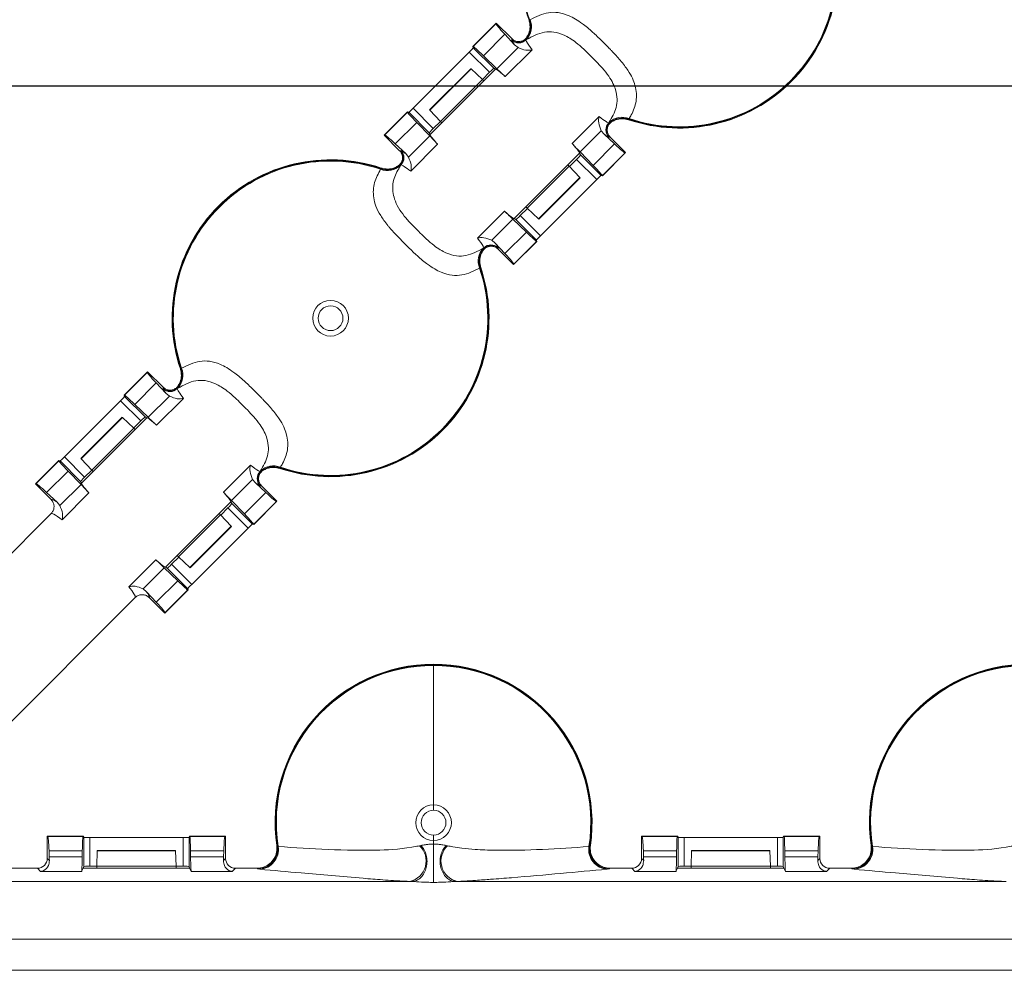
# Model space of a CAD drawing. Units: inches. Extents: x 0 to 21.1, y 0 to 15.6.
# Drawn here: x 6.9 to 7.6, y 11.8 to 12.5 of the extents above; entities that cross this region are included whole.
import ezdxf

# ---------------------------------------------------------------- set-up
doc = ezdxf.new("R2010")
doc.units = ezdxf.units.IN
doc.header["$MEASUREMENT"] = 0
doc.layers.add('DIMENS', color=7, linetype='Continuous')
doc.layers.add('PART', color=3, linetype='Continuous')
doc.styles.add('ROMANS', font='romans.shx', dxfattribs={"width": 0.75, "height": 0.1})
doc.dimstyles.new('DWYER_STANDARD', dxfattribs={"dimtxt": 0.1, "dimasz": 0.18, "dimexe": 0.078, "dimexo": 0.05, "dimgap": 0.05, "dimtad": 0, "dimtih": 1, "dimtoh": 1, "dimdec": 3, "dimrnd": 0.001, "dimzin": 4, "dimdsep": 46, "dimtxsty": 'ROMANS', "dimcen": 0.062, "dimclrd": 256, "dimclre": 256, "dimclrt": 256, "dimadec": 3, "dimazin": 1, "dimtfac": 1, "dimtdec": 3, "dimtofl": 0, "dimtmove": 0, "dimatfit": 1, "dimfxl": 0, "dimtolj": 1, "dimtzin": 0, "dimarcsym": 0})

# ---------------------------------------------------------------- blocks, each defined once
blk = doc.blocks.new('*D33')
at = {"layer": 'DIMENS', "lineweight": -2}
for p, q in [((7.9365, 12.40807), (6.00208, 12.40807)), ((6.08008, 12.22807), (6.08008, 11.14034)), ((6.08008, 9.17246), (6.08008, 10.94034)), ((7.9365, 8.99246), (6.00208, 8.99246))]:
    blk.add_line(p, q, dxfattribs=at)
at = {"layer": 'DIMENS'}
for points in [[(6.11008, 12.22807), (6.05008, 12.22807), (6.08008, 12.40807)], [(6.05008, 9.17246), (6.11008, 9.17246), (6.08008, 8.99246)]]:
    blk.add_solid(points, dxfattribs=at)
at = {"layer": 'DIMENS', "insert": (6.08008, 11.09034), "char_height": 0.1, "attachment_point": 2, "style": 'ROMANS'}
blk.add_mtext('\\A1;13.662', dxfattribs=at)

msp = doc.modelspace()

# ---------------------------------------------------------------- linework, layer by layer
at = {"layer": 'PART', "color": 7, "lineweight": 15}
for p, q in [((7.23251, 12.44785), (7.2178, 12.43314)), ((7.21807, 12.43314), (7.23237, 12.44744)), ((7.23237, 12.44744), (7.23251, 12.44785)), ((7.2423, 12.43805), (7.23251, 12.44785)), ((7.22446, 12.42727), (7.23798, 12.4408)), ((7.24407, 12.43424), (7.23798, 12.4408)), ((7.24231, 12.43748), (7.2423, 12.43805)), ((7.25164, 12.43805), (7.25124, 12.43718)), ((7.25206, 12.43922), (7.25164, 12.43805)), ((7.21807, 12.43314), (7.2178, 12.43314)), ((7.2178, 12.43314), (7.21807, 12.43233)), ((7.21807, 12.43233), (7.23105, 12.41935)), ((7.23294, 12.41909), (7.24629, 12.43244)), ((7.24241, 12.43718), (7.24231, 12.43748)), ((7.24629, 12.43244), (7.24407, 12.43424)), ((7.25168, 12.43748), (7.25124, 12.43718)), ((7.21551, 12.42959), (7.18006, 12.39414)), ((7.22826, 12.41683), (7.21551, 12.42959)), ((7.23294, 12.41909), (7.22446, 12.42727)), ((7.25525, 12.43106), (7.23827, 12.41408)), ((7.23105, 12.41935), (7.23214, 12.4188)), ((7.21654, 12.41911), (7.19053, 12.39311)), ((7.1907, 12.39291), (7.21674, 12.41894)), ((7.19084, 12.37751), (7.23214, 12.4188)), ((7.22386, 12.4123), (7.21674, 12.41894)), ((7.2238, 12.41236), (7.22826, 12.41683)), ((7.19735, 12.38578), (7.22386, 12.4123)), ((7.22475, 12.41141), (7.22386, 12.4123)), ((7.1765, 12.39185), (7.1618, 12.37714)), ((7.1622, 12.37728), (7.1765, 12.39158)), ((7.1765, 12.39185), (7.1765, 12.39158)), ((7.17732, 12.39158), (7.1765, 12.39185)), ((7.1903, 12.3786), (7.17732, 12.39158)), ((7.18006, 12.39414), (7.19282, 12.38138)), ((7.19735, 12.38578), (7.1907, 12.39291)), ((7.28044, 12.3719), (7.29742, 12.38888)), ((7.16885, 12.37167), (7.18237, 12.38519)), ((7.18237, 12.38519), (7.19055, 12.37671)), ((7.19282, 12.38138), (7.19728, 12.38585)), ((7.19823, 12.3849), (7.19735, 12.38578)), ((7.30355, 12.38487), (7.30384, 12.38531)), ((7.30355, 12.38487), (7.30441, 12.38527)), ((7.30441, 12.38527), (7.30559, 12.38569)), ((7.31612, 12.38728), (7.31609, 12.38687)), ((7.1622, 12.37728), (7.1618, 12.37714)), ((7.17159, 12.36734), (7.1618, 12.37714)), ((7.1772, 12.36336), (7.19055, 12.37671)), ((7.19084, 12.37751), (7.1903, 12.3786)), ((7.29881, 12.37992), (7.28546, 12.36657)), ((7.30061, 12.37771), (7.29881, 12.37992)), ((7.30716, 12.37161), (7.30061, 12.37771)), ((7.30442, 12.37594), (7.30385, 12.37594)), ((7.31422, 12.36614), (7.30442, 12.37594)), ((7.17541, 12.36557), (7.16885, 12.37167)), ((7.19557, 12.37138), (7.17859, 12.3544)), ((7.29364, 12.35809), (7.30716, 12.37161)), ((7.17159, 12.36734), (7.17216, 12.36733)), ((7.17541, 12.36557), (7.1772, 12.36336)), ((7.24388, 12.32448), (7.28517, 12.36577)), ((7.28517, 12.36577), (7.28571, 12.36468)), ((7.29364, 12.35809), (7.28546, 12.36657)), ((7.28571, 12.36468), (7.29869, 12.3517)), ((7.29951, 12.35143), (7.31422, 12.36614)), ((7.29951, 12.3517), (7.31381, 12.366)), ((7.31422, 12.36614), (7.31381, 12.366)), ((7.1716, 12.35801), (7.17043, 12.35759)), ((7.17246, 12.35841), (7.1716, 12.35801)), ((7.17246, 12.35841), (7.17217, 12.35797)), ((7.25215, 12.33098), (7.27867, 12.3575)), ((7.27867, 12.3575), (7.27778, 12.35838)), ((7.28531, 12.35037), (7.27867, 12.3575)), ((7.2832, 12.3619), (7.27873, 12.35743)), ((7.29595, 12.34914), (7.2832, 12.3619)), ((7.1599, 12.356), (7.15992, 12.35641)), ((7.29869, 12.3517), (7.29951, 12.35143)), ((7.29951, 12.35143), (7.29951, 12.3517)), ((7.25928, 12.32434), (7.28531, 12.35037)), ((7.25948, 12.32416), (7.28548, 12.35017)), ((7.26051, 12.31369), (7.29595, 12.34914)), ((7.22077, 12.31222), (7.23775, 12.3292)), ((7.25222, 12.33092), (7.24775, 12.32645)), ((7.24775, 12.32645), (7.26051, 12.31369)), ((7.25215, 12.33098), (7.25127, 12.33187)), ((7.25928, 12.32434), (7.25215, 12.33098)), ((7.24307, 12.32419), (7.22972, 12.31084)), ((7.24307, 12.32419), (7.25156, 12.31601)), ((7.24496, 12.32393), (7.24388, 12.32448)), ((7.25795, 12.31095), (7.24496, 12.32393)), ((7.23804, 12.30248), (7.25156, 12.31601)), ((7.22972, 12.31084), (7.23194, 12.30904)), ((7.23804, 12.30248), (7.23194, 12.30904)), ((7.24351, 12.29543), (7.25822, 12.31014)), ((7.24364, 12.29583), (7.25795, 12.31014)), ((7.25822, 12.31014), (7.25795, 12.31095)), ((7.25795, 12.31014), (7.25822, 12.31014)), ((7.22396, 12.30406), (7.22437, 12.30523)), ((7.22434, 12.3058), (7.22478, 12.30609)), ((7.22437, 12.30523), (7.22478, 12.30609)), ((7.2336, 12.3061), (7.2337, 12.3058)), ((7.2337, 12.3058), (7.23371, 12.30523)), ((7.24351, 12.29543), (7.23371, 12.30523)), ((7.24351, 12.29543), (7.24364, 12.29583)), ((6.9978, 12.21314), (7.01251, 12.22785)), ((7.01237, 12.22744), (6.99807, 12.21314)), ((7.01237, 12.22744), (7.01251, 12.22785)), ((7.0223, 12.21805), (7.01251, 12.22785)), ((7.01798, 12.2208), (7.00446, 12.20727)), ((7.02407, 12.21424), (7.01798, 12.2208)), ((7.02231, 12.21748), (7.0223, 12.21805)), ((7.02241, 12.21718), (7.02231, 12.21748)), ((7.02629, 12.21244), (7.02407, 12.21424)), ((7.03164, 12.21805), (7.03124, 12.21718)), ((7.03168, 12.21748), (7.03124, 12.21718)), ((7.03206, 12.21922), (7.03164, 12.21805)), ((6.96006, 12.17414), (6.99551, 12.20959)), ((6.99551, 12.20959), (7.00826, 12.19683)), ((6.99807, 12.21233), (6.9978, 12.21314)), ((6.9978, 12.21314), (6.99807, 12.21314)), ((7.01105, 12.19935), (6.99807, 12.21233)), ((7.01294, 12.19909), (7.02629, 12.21244)), ((7.03525, 12.21106), (7.01827, 12.19408)), ((7.00446, 12.20727), (7.01294, 12.19909)), ((6.99654, 12.19911), (6.97053, 12.17311)), ((6.99674, 12.19894), (6.9707, 12.17291)), ((6.97084, 12.15751), (7.01214, 12.1988)), ((7.00386, 12.1923), (6.99674, 12.19894)), ((7.00826, 12.19683), (7.00379, 12.19236)), ((7.01214, 12.1988), (7.01105, 12.19935)), ((7.00386, 12.1923), (6.97735, 12.16578)), ((7.00475, 12.19141), (7.00386, 12.1923)), ((6.9418, 12.15714), (6.9565, 12.17185)), ((6.9565, 12.17158), (6.9422, 12.15728)), ((6.9565, 12.17158), (6.9565, 12.17185)), ((6.9565, 12.17185), (6.95732, 12.17158)), ((6.95732, 12.17158), (6.9703, 12.1586)), ((6.97282, 12.16138), (6.96006, 12.17414)), ((6.97735, 12.16578), (6.9707, 12.17291)), ((6.96237, 12.16519), (6.94885, 12.15167)), ((6.97055, 12.15671), (6.96237, 12.16519)), ((6.97728, 12.16585), (6.97282, 12.16138)), ((6.97823, 12.1649), (6.97735, 12.16578)), ((7.06044, 12.1519), (7.07742, 12.16888)), ((7.08355, 12.16487), (7.08384, 12.16531)), ((7.08355, 12.16487), (7.08442, 12.16527)), ((7.08442, 12.16527), (7.08559, 12.16569)), ((7.09612, 12.16728), (7.09609, 12.16687)), ((6.9703, 12.1586), (6.97084, 12.15751)), ((7.07881, 12.15992), (7.06546, 12.14657)), ((7.08061, 12.15771), (7.07881, 12.15992)), ((6.9422, 12.15728), (6.9418, 12.15714)), ((6.95172, 12.14722), (6.9418, 12.15714)), ((6.9572, 12.14336), (6.97055, 12.15671)), ((7.08716, 12.15161), (7.08061, 12.15771)), ((7.08442, 12.15594), (7.08385, 12.15594)), ((7.09422, 12.14614), (7.08442, 12.15594)), ((6.95541, 12.14557), (6.94885, 12.15167)), ((6.97557, 12.15138), (6.95859, 12.1344)), ((7.06546, 12.14657), (7.07364, 12.13809)), ((7.08716, 12.15161), (7.07364, 12.13809)), ((7.09422, 12.14614), (7.07951, 12.13143)), ((7.09381, 12.146), (7.07951, 12.1317)), ((7.09422, 12.14614), (7.09381, 12.146)), ((6.95541, 12.14557), (6.9572, 12.14336)), ((7.02388, 12.10448), (7.06517, 12.14577)), ((7.05873, 12.13743), (7.0632, 12.1419)), ((7.0632, 12.1419), (7.07595, 12.12914)), ((7.06571, 12.14468), (7.06517, 12.14577)), ((7.07869, 12.1317), (7.06571, 12.14468)), ((6.80812, 11.99478), (6.95171, 12.13838)), ((7.05867, 12.1375), (7.03215, 12.11098)), ((7.05867, 12.1375), (7.05778, 12.13838)), ((7.06531, 12.13037), (7.05867, 12.1375)), ((7.06531, 12.13037), (7.03927, 12.10434)), ((7.03947, 12.10416), (7.06548, 12.13017)), ((7.07595, 12.12914), (7.04051, 12.09369)), ((7.07951, 12.13143), (7.07869, 12.1317)), ((7.07951, 12.1317), (7.07951, 12.13143)), ((7.00077, 12.09222), (7.01775, 12.1092)), ((7.02775, 12.10645), (7.03222, 12.11092)), ((7.03215, 12.11098), (7.03126, 12.11186)), ((7.03927, 12.10434), (7.03215, 12.11098)), ((7.02307, 12.10419), (7.00972, 12.09084)), ((7.03156, 12.09601), (7.02307, 12.10419)), ((7.02388, 12.10448), (7.02496, 12.10393)), ((7.02496, 12.10393), (7.03794, 12.09095)), ((7.04051, 12.09369), (7.02775, 12.10645)), ((7.00972, 12.09084), (7.01194, 12.08904)), ((7.03156, 12.09601), (7.01804, 12.08248)), ((7.03822, 12.09014), (7.02351, 12.07543)), ((7.03795, 12.09014), (7.02364, 12.07583)), ((7.03794, 12.09095), (7.03822, 12.09014)), ((7.03822, 12.09014), (7.03795, 12.09014)), ((6.86115, 11.94175), (7.00475, 12.08535)), ((7.01804, 12.08248), (7.01194, 12.08904)), ((7.02351, 12.07543), (7.01359, 12.08535)), ((7.02351, 12.07543), (7.02364, 12.07583)), ((7.19301, 12.04329), (7.19301, 12.04289)), ((7.19301, 12.0425), (7.19301, 11.95454)), ((7.19301, 11.95454), (7.19301, 11.9511)), ((6.94926, 11.93482), (6.94962, 11.93463)), ((6.94926, 11.93482), (6.94926, 11.92078)), ((6.94926, 11.93482), (6.97195, 11.93482)), ((6.94962, 11.93463), (6.97176, 11.93463)), ((6.97176, 11.93463), (6.97195, 11.93482)), ((6.97195, 11.93482), (6.97232, 11.93407)), ((7.0387, 11.93407), (7.03907, 11.93482)), ((7.03907, 11.93482), (7.03925, 11.93463)), ((7.03907, 11.93482), (7.06176, 11.93482)), ((7.03925, 11.93463), (7.06139, 11.93463)), ((7.06176, 11.93482), (7.06139, 11.93463)), ((7.06176, 11.93482), (7.06176, 11.92078)), ((7.19301, 11.93547), (7.19301, 11.93204)), ((7.32426, 11.93482), (7.32462, 11.93463)), ((7.32426, 11.93482), (7.32426, 11.92078)), ((7.34695, 11.93482), (7.32426, 11.93482)), ((7.34676, 11.93463), (7.32462, 11.93463)), ((7.34695, 11.93482), (7.34676, 11.93463)), ((7.34732, 11.93407), (7.34695, 11.93482)), ((7.41407, 11.93482), (7.4137, 11.93407)), ((7.41425, 11.93463), (7.41407, 11.93482)), ((7.43676, 11.93482), (7.41407, 11.93482)), ((7.43639, 11.93463), (7.41425, 11.93463)), ((7.43676, 11.93482), (7.43639, 11.93463)), ((7.43676, 11.93482), (7.43676, 11.92078)), ((6.97232, 11.93407), (6.97232, 11.91565)), ((6.97607, 11.91585), (6.97607, 11.93394)), ((6.97607, 11.93394), (7.03495, 11.93394)), ((7.03495, 11.93394), (7.03495, 11.91585)), ((7.0387, 11.91565), (7.0387, 11.93407)), ((7.09406, 11.92883), (7.09451, 11.92848)), ((7.09451, 11.92848), (7.09495, 11.9282)), ((7.1842, 11.92873), (7.18502, 11.92889)), ((7.19301, 11.93204), (7.19301, 11.92977)), ((7.201, 11.92889), (7.20181, 11.92873)), ((7.29106, 11.9282), (7.2915, 11.92848)), ((7.2915, 11.92848), (7.29196, 11.92883)), ((7.34732, 11.91565), (7.34732, 11.93407)), ((7.35107, 11.93394), (7.35107, 11.91585)), ((7.40995, 11.93394), (7.35107, 11.93394)), ((7.40995, 11.91585), (7.40995, 11.93394)), ((7.4137, 11.93407), (7.4137, 11.91565)), ((7.46906, 11.92883), (7.46951, 11.92848)), ((7.46951, 11.92848), (7.46995, 11.9282)), ((6.95038, 11.92548), (6.95051, 11.92169)), ((6.95038, 11.92548), (6.97139, 11.92548)), ((6.97132, 11.92169), (6.97139, 11.92548)), ((6.98085, 11.92552), (6.98051, 11.91579)), ((7.03017, 11.92552), (6.98085, 11.92552)), ((7.03015, 11.92579), (6.98087, 11.92579)), ((7.03017, 11.92552), (7.03051, 11.91579)), ((7.03963, 11.92548), (7.03969, 11.92169)), ((7.03963, 11.92548), (7.06064, 11.92548)), ((7.06064, 11.92548), (7.06051, 11.92169)), ((7.32538, 11.92548), (7.32551, 11.92169)), ((7.34639, 11.92548), (7.32538, 11.92548)), ((7.34639, 11.92548), (7.34632, 11.92169)), ((7.35585, 11.92552), (7.35551, 11.91579)), ((7.35585, 11.92552), (7.40517, 11.92552)), ((7.40515, 11.92579), (7.35587, 11.92579)), ((7.40517, 11.92552), (7.40551, 11.91579)), ((7.41469, 11.92169), (7.41463, 11.92548)), ((7.43564, 11.92548), (7.41463, 11.92548)), ((7.43564, 11.92548), (7.43551, 11.92169)), ((6.94926, 11.92078), (6.95059, 11.91944)), ((6.95051, 11.92169), (6.97132, 11.92169)), ((7.03969, 11.92169), (7.06051, 11.92169)), ((7.06042, 11.91944), (7.06176, 11.92078)), ((7.32426, 11.92078), (7.32559, 11.91944)), ((7.32551, 11.92169), (7.34632, 11.92169)), ((7.41469, 11.92169), (7.43551, 11.92169)), ((7.43542, 11.91944), (7.43676, 11.92078)), ((6.90583, 11.91454), (6.94301, 11.91454)), ((6.945, 11.91255), (6.94301, 11.91454)), ((6.97095, 11.91255), (6.945, 11.91255)), ((6.97095, 11.91255), (6.97195, 11.91454)), ((6.97232, 11.91565), (6.97195, 11.91454)), ((6.97195, 11.91454), (7.03907, 11.91454)), ((6.98051, 11.91585), (6.97607, 11.91585)), ((6.98051, 11.91579), (6.98051, 11.91454)), ((7.03051, 11.91579), (6.98051, 11.91579)), ((7.03495, 11.91585), (7.0305, 11.91585)), ((7.03051, 11.91579), (7.03051, 11.91454)), ((7.03907, 11.91454), (7.0387, 11.91565)), ((7.03907, 11.91454), (7.04006, 11.91255)), ((7.06602, 11.91255), (7.04006, 11.91255)), ((7.068, 11.91454), (7.06602, 11.91255)), ((7.068, 11.91454), (7.0817, 11.91454)), ((7.08216, 11.91414), (7.0817, 11.91454)), ((7.08337, 11.91393), (7.08216, 11.91414)), ((7.30385, 11.91414), (7.30264, 11.91393)), ((7.30432, 11.91454), (7.30385, 11.91414)), ((7.30432, 11.91454), (7.31801, 11.91454)), ((7.32, 11.91255), (7.31801, 11.91454)), ((7.34595, 11.91255), (7.32, 11.91255)), ((7.34595, 11.91255), (7.34695, 11.91454)), ((7.34695, 11.91454), (7.34732, 11.91565)), ((7.34695, 11.91454), (7.41407, 11.91454)), ((7.35107, 11.91585), (7.35551, 11.91585)), ((7.35551, 11.91579), (7.35551, 11.91454)), ((7.35551, 11.91579), (7.40551, 11.91579)), ((7.4055, 11.91585), (7.40995, 11.91585)), ((7.40551, 11.91579), (7.40551, 11.91454)), ((7.4137, 11.91565), (7.41407, 11.91454)), ((7.41407, 11.91454), (7.41506, 11.91255)), ((7.44102, 11.91255), (7.41506, 11.91255)), ((7.443, 11.91454), (7.44102, 11.91255)), ((7.443, 11.91454), (7.4567, 11.91454)), ((7.45716, 11.91414), (7.4567, 11.91454)), ((7.45837, 11.91393), (7.45716, 11.91414)), ((7.17813, 11.90621), (6.8975, 11.90621)), ((7.17934, 11.90616), (7.17813, 11.90621)), ((7.20788, 11.90621), (7.20668, 11.90616)), ((7.55313, 11.90621), (7.20788, 11.90621)), ((7.55434, 11.90616), (7.55313, 11.90621)), ((6.8975, 11.86968), (7.8396, 11.86968)), ((6.89095, 11.8502), (7.8396, 11.8502))]:
    msp.add_line(p, q, dxfattribs=at)
at = {"layer": 'PART', "color": 7, "lineweight": 15, "flags": 128}
msp.add_lwpolyline([(7.2915, 11.92848), (7.29139, 11.92581), (7.29182, 11.92329)], dxfattribs=at)
at = {"layer": 'PART', "color": 7, "lineweight": 15}
for radius in [0.01125, 0.00781]:
    msp.add_circle((7.12801, 12.26164), radius, dxfattribs=at)
for centre, radius, start, end in [((7.34801, 12.48164), 0.1, 71.38951, 198.61049), ((7.34801, 12.48164), 0.0996, 71.32658, 198.67342), ((7.34801, 12.48164), 0.1, 251.38951, 18.61049), ((7.34801, 12.48164), 0.0996, 251.32658, 18.67342), ((7.34801, 12.48164), 0.09921, 251.41777, 18.58223), ((7.24179, 12.44576), 0.01251, 321.91917, 18.58657), ((7.24276, 12.44559), 0.01206, 317.71465, 21.59835), ((7.24672, 12.44192), 0.00626, 225.1535, 321.77942), ((7.24682, 12.44162), 0.00626, 225.20131, 314.89009), ((7.31195, 12.37639), 0.01206, 68.40124, 132.28422), ((7.30799, 12.38045), 0.00626, 135.10814, 224.80046), ((7.30829, 12.38036), 0.00626, 128.22, 224.84707), ((7.31213, 12.37543), 0.01251, 71.41195, 128.08231), ((7.16773, 12.36292), 0.00626, 308.21979, 44.8455), ((7.16803, 12.36283), 0.00626, 315.11194, 44.79667), ((7.12801, 12.26164), 0.1, 71.38951, 198.61049), ((7.12801, 12.26164), 0.0996, 71.32658, 198.67342), ((7.12801, 12.26164), 0.09921, 71.41777, 198.58223), ((7.16406, 12.36689), 0.01206, 248.40165, 312.28535), ((7.16388, 12.36785), 0.01251, 251.4128, 308.08169), ((7.22929, 12.30136), 0.00626, 45.1535, 141.7811), ((7.22919, 12.30166), 0.00626, 45.2001, 134.8913), ((7.23325, 12.29769), 0.01206, 137.71578, 201.59876), ((7.23422, 12.29752), 0.01251, 141.9195, 198.5874), ((7.12801, 12.26164), 0.1, 251.38951, 18.61049), ((7.12801, 12.26164), 0.0996, 251.32658, 18.67342), ((7.12801, 12.26164), 0.09921, 251.41777, 18.58223), ((7.02179, 12.22576), 0.01251, 321.91863, 18.58827), ((7.02276, 12.22559), 0.01206, 317.71743, 21.5958), ((7.02672, 12.22192), 0.00626, 225.15402, 321.78059), ((7.02682, 12.22162), 0.00626, 225.20048, 314.89092), ((7.08798, 12.16045), 0.00626, 135.10706, 224.80155), ((7.08829, 12.16036), 0.00626, 128.21883, 224.84656), ((7.09195, 12.15639), 0.01206, 68.4022, 132.28351), ((7.09213, 12.15543), 0.01251, 71.41361, 128.07973), ((7.19301, 11.94329), 0.1, 90, 188.3096), ((7.19301, 11.94329), 0.0996, 90, 188.54686), ((7.19301, 11.94329), 0.09921, 90, 188.74455), ((7.19301, 11.94329), 0.1, 351.6904, 90), ((7.19301, 11.94329), 0.0996, 351.45314, 90), ((7.19301, 11.94329), 0.09921, 351.25545, 90), ((7.56801, 11.94329), 0.1, 90, 188.3096), ((7.56801, 11.94329), 0.0996, 90, 188.54686), ((7.56801, 11.94329), 0.09921, 90, 188.74455), ((7.19301, 11.94329), 0.01125, 90, 270), ((7.19301, 11.94329), 0.01125, 270, 90), ((7.19301, 11.94329), 0.00781, 90, 270), ((7.19301, 11.94329), 0.00781, 270, 90), ((7.08214, 11.92665), 0.01251, 270.09807, 8.44902), ((7.17507, 11.91911), 0.01326, 283.34783, 46.504), ((7.21094, 11.91911), 0.01326, 133.496, 256.65217), ((7.45714, 11.92665), 0.01251, 270.09831, 8.44811), ((7.08269, 11.92632), 0.01241, 273.14778, 8.74775), ((7.30333, 11.92632), 0.01241, 171.25229, 266.85147), ((7.30387, 11.92665), 0.01251, 195.57709, 269.90101), ((7.45769, 11.92632), 0.01241, 273.14853, 8.74771)]:
    msp.add_arc(centre, radius, start, end, dxfattribs=at)
for centre, major_axis, ratio, start_param, end_param in [((7.25448, 12.42536), (-0.0221, 0.0221), 0.034921, 0.017453, 0.763331), ((7.21542, 12.42968), (0.00265, 0.00265), 0.034921, 4.712389, 6.265732), ((7.24015, 12.41104), (-0.0221, 0.0221), 0.017455, 5.519855, 6.265732), ((7.2284, 12.41669), (0.00265, 0.00265), 0.052408, 0.017453, 1.570796), ((7.21831, 12.41735), (-0.00177, 0.00177), 0.017455, 5.820571, 6.283185), ((7.21724, 12.43533), (-0.0221, 0.0221), 0.017455, 2.378262, 2.84566), ((7.1986, 12.36949), (-0.0221, 0.0221), 0.017455, 0.017453, 0.763331), ((7.17997, 12.39423), (0.00265, 0.00265), 0.034921, 3.159046, 4.712389), ((7.1923, 12.39134), (-0.00177, 0.00177), 0.017455, 0, 0.462614), ((7.18428, 12.35517), (-0.0221, 0.0221), 0.034921, 5.519855, 6.265732), ((7.19295, 12.38125), (0.00265, 0.00265), 0.052408, 1.570796, 3.124139), ((7.17432, 12.3924), (-0.0221, 0.0221), 0.017455, 3.437525, 3.904923), ((7.30169, 12.35087), (-0.0221, 0.0221), 0.017455, 0.295933, 0.763331), ((7.29173, 12.38811), (-0.0221, 0.0221), 0.034921, 2.378262, 3.124139), ((7.28306, 12.36203), (0.00265, 0.00265), 0.052408, 4.712389, 6.265732), ((7.27741, 12.37379), (-0.0221, 0.0221), 0.017455, 3.159046, 3.904923), ((7.29604, 12.34905), (0.00265, 0.00265), 0.034921, 0.017453, 1.570796), ((7.28371, 12.35194), (-0.00177, 0.00177), 0.017455, 3.141593, 3.604207), ((7.25877, 12.30795), (-0.0221, 0.0221), 0.017455, 5.519855, 5.987253), ((7.24761, 12.32659), (0.00265, 0.00265), 0.052408, 3.159046, 4.712389), ((7.25771, 12.32593), (-0.00177, 0.00177), 0.017455, 2.678978, 3.141593), ((7.23586, 12.33224), (-0.0221, 0.0221), 0.017455, 2.378262, 3.124139), ((7.2606, 12.3136), (0.00265, 0.00265), 0.034921, 1.570796, 3.124139), ((7.22154, 12.31791), (-0.0221, 0.0221), 0.034921, 3.159046, 3.904923), ((7.03448, 12.20536), (-0.0221, 0.0221), 0.034921, 0.017453, 0.763331), ((6.99542, 12.20968), (0.00265, 0.00265), 0.034921, 4.712389, 6.265732), ((7.02015, 12.19104), (-0.0221, 0.0221), 0.017455, 5.519855, 6.265732), ((6.99831, 12.19735), (-0.00177, 0.00177), 0.017455, 5.820571, 6.283185), ((7.0084, 12.19669), (0.00265, 0.00265), 0.052408, 0.017453, 1.570796), ((6.99724, 12.21533), (-0.0221, 0.0221), 0.017455, 2.378262, 2.84566), ((6.9786, 12.14949), (-0.0221, 0.0221), 0.017455, 0.017453, 0.763331), ((6.95997, 12.17423), (0.00265, 0.00265), 0.034921, 3.159046, 4.712389), ((6.9723, 12.17134), (-0.00177, 0.00177), 0.017455, 0, 0.462614), ((6.97295, 12.16125), (0.00265, 0.00265), 0.052408, 1.570796, 3.124139), ((6.96428, 12.13517), (-0.0221, 0.0221), 0.034921, 5.519855, 6.265732), ((6.95432, 12.1724), (-0.0221, 0.0221), 0.017455, 3.437525, 3.904923), ((7.08169, 12.13087), (-0.0221, 0.0221), 0.017455, 0.295933, 0.763331), ((7.07173, 12.16811), (-0.0221, 0.0221), 0.034921, 2.378262, 3.124139), ((7.06306, 12.14203), (0.00265, 0.00265), 0.052408, 4.712389, 6.265732), ((7.05741, 12.15379), (-0.0221, 0.0221), 0.017455, 3.159046, 3.904923), ((7.06371, 12.13194), (-0.00177, 0.00177), 0.017455, 3.141593, 3.604207), ((7.07604, 12.12905), (0.00265, 0.00265), 0.034921, 0.017453, 1.570796), ((7.03877, 12.08795), (-0.0221, 0.0221), 0.017455, 5.519855, 5.987253), ((7.02761, 12.10659), (0.00265, 0.00265), 0.052408, 3.159046, 4.712389), ((7.03771, 12.10593), (-0.00177, 0.00177), 0.017455, 2.678978, 3.141593), ((7.01586, 12.11224), (-0.0221, 0.0221), 0.017455, 2.378262, 3.124139), ((7.0406, 12.0936), (0.00265, 0.00265), 0.034921, 1.570796, 3.124139), ((7.00154, 12.09791), (-0.0221, 0.0221), 0.034921, 3.159046, 3.904923), ((6.9496, 11.90339), (0, 0.03125), 0.034921, 5.497787, 6.265732), ((6.97177, 11.90339), (0, 0.03125), 0.017455, 0.017453, 0.785398), ((7.03924, 11.90339), (0, 0.03125), 0.017455, 5.497787, 6.265732), ((7.06141, 11.90339), (0, 0.03125), 0.034921, 0.017453, 0.785398), ((7.3246, 11.90339), (0, 0.03125), 0.034921, 5.497787, 6.265732), ((7.34677, 11.90339), (0, 0.03125), 0.017455, 0.017453, 0.785398), ((7.41424, 11.90339), (0, 0.03125), 0.017455, 5.497787, 6.265732), ((7.43641, 11.90339), (0, 0.03125), 0.034921, 0.017453, 0.785398), ((6.97607, 11.93407), (0.00375, 0), 0.034921, 3.159046, 4.712389), ((7.03495, 11.93407), (0.00375, 0), 0.034921, 4.712389, 6.265732), ((7.35107, 11.93407), (0.00375, 0), 0.034921, 3.159046, 4.712389), ((7.40995, 11.93407), (0.00375, 0), 0.034921, 4.712389, 6.265732), ((6.98087, 11.92329), (0, 0.0025), 0.017455, 0, 0.462614), ((7.03015, 11.92329), (0, 0.0025), 0.017455, 5.820571, 6.283185), ((7.35587, 11.92329), (0, 0.0025), 0.017455, 0, 0.462614), ((7.40515, 11.92329), (0, 0.0025), 0.017455, 5.820571, 6.283185), ((6.943, 11.92079), (-0.00442, 0.00442), 0.998783, 2.356803, 3.926382), ((6.95128, 11.94378), (0, 0.03125), 0.034921, 2.356194, 2.463591), ((6.97093, 11.94378), (0, 0.03125), 0.017455, 3.176499, 3.926991), ((7.04008, 11.94378), (0, 0.03125), 0.017455, 2.356194, 3.106686), ((7.05973, 11.94378), (0, 0.03125), 0.034921, 3.819594, 3.926991), ((7.06801, 11.92079), (0.00442, 0.00442), 0.998783, 2.35681, 3.926382), ((7.318, 11.92079), (0.00442, -0.00442), 0.998783, 5.498396, 7.067974), ((7.32628, 11.94378), (0, 0.03125), 0.034921, 2.356194, 2.463591), ((7.34593, 11.94378), (0, 0.03125), 0.017455, 3.176499, 3.926991), ((7.41508, 11.94378), (0, 0.03125), 0.017455, 2.356194, 3.106686), ((7.43473, 11.94378), (0, 0.03125), 0.034921, 3.819594, 3.926991), ((7.44301, 11.92079), (-0.00442, -0.00442), 0.998783, 5.498402, 7.067974), ((6.97607, 11.91565), (0.00375, 0), 0.052408, 1.570796, 3.124139), ((7.03495, 11.91565), (0.00375, 0), 0.052408, 0.017453, 1.570796), ((7.35107, 11.91565), (0.00375, 0), 0.052408, 1.570796, 3.124139), ((7.40995, 11.91565), (0.00375, 0), 0.052408, 0.017453, 1.570796)]:
    msp.add_ellipse(centre, major_axis=major_axis, ratio=ratio, start_param=start_param, end_param=end_param, dxfattribs=at)
for points, knots in [([(7.25397, 12.45002), (7.2577, 12.45189), (7.26497, 12.45552), (7.27585, 12.45435), (7.2855, 12.44885), (7.29269, 12.44286), (7.29872, 12.43715), (7.30281, 12.43305), (7.30686, 12.42884), (7.31145, 12.42381), (7.31721, 12.4162), (7.321, 12.40764), (7.32134, 12.39842), (7.31893, 12.39182), (7.31685, 12.38836), (7.31639, 12.3876)], [0, 0, 0, 0, 0.163377, 0.318269, 0.398676, 0.449198, 0.486393, 0.5181, 0.527451, 0.56963, 0.622938, 0.720799, 0.843103, 0.965758, 1, 1, 1, 1]), ([(7.25324, 12.44973), (7.25355, 12.44835), (7.25417, 12.44561), (7.25345, 12.44154), (7.25203, 12.43937), (7.25138, 12.43838)], [0, 0, 0, 0, 0.351696, 0.703377, 1, 1, 1, 1]), ([(7.25206, 12.43922), (7.25226, 12.43958), (7.25316, 12.44116), (7.25404, 12.44433), (7.25388, 12.44761), (7.25335, 12.44934), (7.25324, 12.44973)], [0, 0, 0, 0, 0.114877, 0.501373, 0.887731, 1, 1, 1, 1]), ([(7.25365, 12.44975), (7.2537, 12.44975), (7.25377, 12.44975), (7.25392, 12.44996), (7.25397, 12.45002)], [0, 0, 0, 0, 0.710589, 1, 1, 1, 1]), ([(7.2423, 12.43805), (7.24285, 12.43761), (7.24394, 12.43671), (7.24602, 12.43615), (7.24815, 12.43626), (7.25012, 12.43709), (7.25139, 12.43821), (7.25192, 12.43901), (7.25206, 12.43922)], [0, 0, 0, 0, 0.186406, 0.37282, 0.559191, 0.745624, 0.932174, 1, 1, 1, 1]), ([(7.30384, 12.38531), (7.30561, 12.38833), (7.30913, 12.39434), (7.30902, 12.40404), (7.30515, 12.41252), (7.30013, 12.4189), (7.29574, 12.42354), (7.29156, 12.42774), (7.28713, 12.43205), (7.28144, 12.43696), (7.27264, 12.44218), (7.26226, 12.44324), (7.25531, 12.43946), (7.25168, 12.43748)], [0, 0, 0, 0, 0.151324, 0.301856, 0.39895, 0.446086, 0.479527, 0.510134, 0.538682, 0.581332, 0.658257, 0.821077, 1, 1, 1, 1]), ([(7.24407, 12.43424), (7.24361, 12.43495), (7.24279, 12.43619), (7.24252, 12.43688), (7.24241, 12.43718)], [0, 0, 0, 0, 0.570429, 1, 1, 1, 1]), ([(7.25525, 12.43106), (7.25523, 12.43105), (7.25404, 12.43079), (7.25118, 12.43044), (7.24799, 12.43175), (7.24629, 12.43244)], [0, 0, 0, 0, 0.006425, 0.472861, 1, 1, 1, 1]), ([(7.25124, 12.43718), (7.25134, 12.4369), (7.25175, 12.43578), (7.25376, 12.43307), (7.25525, 12.43106)], [0, 0, 0, 0, 0.258008, 1, 1, 1, 1]), ([(7.23214, 12.4188), (7.23242, 12.41872), (7.233, 12.41856), (7.23554, 12.41649), (7.23778, 12.41451), (7.23827, 12.41408)], [0, 0, 0, 0, 0.435316, 0.876734, 1, 1, 1, 1]), ([(7.29881, 12.37992), (7.29812, 12.38162), (7.29681, 12.38481), (7.29715, 12.38768), (7.29742, 12.38886), (7.29742, 12.38888)], [0, 0, 0, 0, 0.527136, 0.993575, 1, 1, 1, 1]), ([(7.29742, 12.38888), (7.29909, 12.38763), (7.30189, 12.38553), (7.30307, 12.38506), (7.30355, 12.38487)], [0, 0, 0, 0, 0.594985, 1, 1, 1, 1]), ([(7.30559, 12.38569), (7.30502, 12.38526), (7.30389, 12.38441), (7.30286, 12.38252), (7.30247, 12.38042), (7.30281, 12.37831), (7.3036, 12.37682), (7.30425, 12.37612), (7.30442, 12.37594)], [0, 0, 0, 0, 0.186714, 0.37342, 0.560044, 0.746521, 0.932902, 1, 1, 1, 1]), ([(7.31609, 12.38687), (7.31472, 12.38718), (7.31197, 12.38781), (7.30828, 12.38712), (7.30632, 12.38608), (7.30559, 12.38569)], [0, 0, 0, 0, 0.386146, 0.772277, 1, 1, 1, 1]), ([(7.30639, 12.38607), (7.30648, 12.38615), (7.30772, 12.38704), (7.31075, 12.38759), (7.31397, 12.38752), (7.3157, 12.38699), (7.31609, 12.38687)], [0, 0, 0, 0, 0.036776, 0.457425, 0.877848, 1, 1, 1, 1]), ([(7.31639, 12.3876), (7.31626, 12.3875), (7.31607, 12.38735), (7.31611, 12.3873), (7.31612, 12.38728)], [0, 0, 0, 0, 0.710667, 1, 1, 1, 1]), ([(7.19557, 12.37138), (7.19514, 12.37187), (7.19375, 12.37344), (7.1921, 12.37541), (7.19089, 12.37703), (7.19086, 12.37735), (7.19084, 12.37751)], [0, 0, 0, 0, 0.123228, 0.395094, 0.696584, 1, 1, 1, 1]), ([(7.30354, 12.37604), (7.30305, 12.37625), (7.30232, 12.37655), (7.30103, 12.37742), (7.30061, 12.37771)], [0, 0, 0, 0, 0.675037, 1, 1, 1, 1]), ([(7.30385, 12.37594), (7.3038, 12.37596), (7.3037, 12.37599), (7.3036, 12.37602), (7.30354, 12.37604)], [0, 0, 0, 0, 0.499977, 1, 1, 1, 1]), ([(7.28044, 12.3719), (7.28088, 12.37141), (7.28283, 12.3692), (7.28492, 12.36665), (7.28508, 12.36606), (7.28517, 12.36577)], [0, 0, 0, 0, 0.123266, 0.558127, 1, 1, 1, 1]), ([(7.17043, 12.35759), (7.17099, 12.35801), (7.17212, 12.35887), (7.17316, 12.36076), (7.17354, 12.36286), (7.1732, 12.36497), (7.17241, 12.36646), (7.17176, 12.36716), (7.17159, 12.36734)], [0, 0, 0, 0, 0.186713, 0.373419, 0.560042, 0.746504, 0.932902, 1, 1, 1, 1]), ([(7.17216, 12.36733), (7.17221, 12.36732), (7.17231, 12.36729), (7.17242, 12.36725), (7.17247, 12.36724)], [0, 0, 0, 0, 0.499975, 1, 1, 1, 1]), ([(7.17247, 12.36724), (7.17305, 12.36699), (7.1738, 12.36666), (7.17511, 12.36577), (7.17541, 12.36557)], [0, 0, 0, 0, 0.776841, 1, 1, 1, 1]), ([(7.1772, 12.36336), (7.1779, 12.36166), (7.1792, 12.35846), (7.17886, 12.3556), (7.17859, 12.35442), (7.17859, 12.3544)], [0, 0, 0, 0, 0.527139, 0.993575, 1, 1, 1, 1]), ([(7.15992, 12.35641), (7.16129, 12.3561), (7.16404, 12.35547), (7.16773, 12.35616), (7.1697, 12.3572), (7.17043, 12.35759)], [0, 0, 0, 0, 0.386148, 0.772294, 1, 1, 1, 1]), ([(7.16963, 12.3572), (7.16953, 12.35713), (7.1683, 12.35623), (7.16527, 12.35568), (7.16204, 12.35576), (7.16031, 12.35629), (7.15992, 12.35641)], [0, 0, 0, 0, 0.036765, 0.457418, 0.877863, 1, 1, 1, 1]), ([(7.17217, 12.35797), (7.1706, 12.35531), (7.16745, 12.34999), (7.16679, 12.34083), (7.16971, 12.33253), (7.17517, 12.32518), (7.17985, 12.32015), (7.18449, 12.31551), (7.189, 12.31111), (7.19474, 12.30618), (7.20365, 12.30099), (7.21394, 12.3001), (7.22082, 12.30388), (7.22434, 12.3058)], [0, 0, 0, 0, 0.1335013, 0.266627, 0.3885935, 0.4372826, 0.4785104, 0.5107946, 0.5394547, 0.5826221, 0.6608695, 0.8269114, 1, 1, 1, 1]), ([(7.17859, 12.3544), (7.17707, 12.35554), (7.17423, 12.35768), (7.17302, 12.35818), (7.17246, 12.35841)], [0, 0, 0, 0, 0.534127, 1, 1, 1, 1]), ([(7.22205, 12.29325), (7.21844, 12.29144), (7.21124, 12.28782), (7.20045, 12.28881), (7.19072, 12.29428), (7.18349, 12.30027), (7.17745, 12.30598), (7.17324, 12.3102), (7.16912, 12.31448), (7.16637, 12.3175), (7.16261, 12.32202), (7.15756, 12.32904), (7.15458, 12.33785), (7.15515, 12.34741), (7.15813, 12.35292), (7.15962, 12.35568)], [0, 0, 0, 0, 0.157962, 0.315634, 0.397181, 0.448157, 0.485429, 0.517191, 0.528744, 0.57004, 0.580184, 0.63403, 0.754615, 0.877188, 1, 1, 1, 1]), ([(7.15962, 12.35568), (7.15975, 12.35578), (7.15994, 12.35593), (7.15991, 12.35598), (7.1599, 12.356)], [0, 0, 0, 0, 0.710663, 1, 1, 1, 1]), ([(7.24388, 12.32448), (7.24359, 12.32456), (7.24301, 12.32472), (7.24047, 12.32679), (7.23824, 12.32877), (7.23775, 12.3292)], [0, 0, 0, 0, 0.435316, 0.876734, 1, 1, 1, 1]), ([(7.22077, 12.31222), (7.22078, 12.31223), (7.22197, 12.31249), (7.22483, 12.31284), (7.22803, 12.31153), (7.22972, 12.31084)], [0, 0, 0, 0, 0.006425, 0.472863, 1, 1, 1, 1]), ([(7.22478, 12.30609), (7.22467, 12.30638), (7.22426, 12.3075), (7.22226, 12.31021), (7.22077, 12.31222)], [0, 0, 0, 0, 0.258005, 1, 1, 1, 1]), ([(7.23194, 12.30904), (7.23241, 12.30833), (7.23323, 12.30709), (7.23349, 12.3064), (7.2336, 12.3061)], [0, 0, 0, 0, 0.570432, 1, 1, 1, 1]), ([(7.22396, 12.30406), (7.22375, 12.3037), (7.22285, 12.30212), (7.22198, 12.29895), (7.22213, 12.29567), (7.22266, 12.29394), (7.22278, 12.29355)], [0, 0, 0, 0, 0.114885, 0.501384, 0.887733, 1, 1, 1, 1]), ([(7.22278, 12.29355), (7.22247, 12.29493), (7.22184, 12.29767), (7.22256, 12.30174), (7.22398, 12.30391), (7.22464, 12.3049)], [0, 0, 0, 0, 0.351698, 0.703381, 1, 1, 1, 1]), ([(7.23371, 12.30523), (7.23316, 12.30567), (7.23207, 12.30657), (7.22999, 12.30713), (7.22786, 12.30701), (7.22589, 12.30619), (7.22462, 12.30507), (7.2241, 12.30427), (7.22396, 12.30406)], [0, 0, 0, 0, 0.186416, 0.372817, 0.559201, 0.745634, 0.932174, 1, 1, 1, 1]), ([(7.22236, 12.29353), (7.22231, 12.29353), (7.22225, 12.29353), (7.22209, 12.29332), (7.22205, 12.29325)], [0, 0, 0, 0, 0.710572, 1, 1, 1, 1]), ([(7.03397, 12.23002), (7.0377, 12.23189), (7.04497, 12.23552), (7.05585, 12.23435), (7.0655, 12.22885), (7.07269, 12.22286), (7.07872, 12.21715), (7.08281, 12.21305), (7.08686, 12.20884), (7.09144, 12.20381), (7.09721, 12.1962), (7.101, 12.18764), (7.10134, 12.17842), (7.09893, 12.17182), (7.09685, 12.16836), (7.09639, 12.1676)], [0, 0, 0, 0, 0.163376, 0.318269, 0.398676, 0.449198, 0.486393, 0.5181, 0.527451, 0.56963, 0.622938, 0.720799, 0.843103, 0.965758, 1, 1, 1, 1]), ([(7.03324, 12.22973), (7.03355, 12.22835), (7.03417, 12.22561), (7.03345, 12.22154), (7.03203, 12.21937), (7.03138, 12.21838)], [0, 0, 0, 0, 0.351697, 0.703377, 1, 1, 1, 1]), ([(7.03206, 12.21922), (7.03226, 12.21958), (7.03316, 12.22116), (7.03404, 12.22433), (7.03388, 12.22761), (7.03335, 12.22934), (7.03324, 12.22973)], [0, 0, 0, 0, 0.114878, 0.501381, 0.88773, 1, 1, 1, 1]), ([(7.03365, 12.22975), (7.0337, 12.22975), (7.03377, 12.22975), (7.03392, 12.22996), (7.03397, 12.23002)], [0, 0, 0, 0, 0.710575, 1, 1, 1, 1]), ([(7.08384, 12.16531), (7.08561, 12.16833), (7.08913, 12.17434), (7.08902, 12.18404), (7.08515, 12.19252), (7.08013, 12.1989), (7.07574, 12.20354), (7.07156, 12.20774), (7.06713, 12.21205), (7.06144, 12.21696), (7.05264, 12.22218), (7.04226, 12.22324), (7.03531, 12.21946), (7.03168, 12.21748)], [0, 0, 0, 0, 0.151324, 0.301856, 0.398951, 0.446086, 0.479527, 0.510133, 0.538682, 0.581333, 0.658257, 0.821078, 1, 1, 1, 1]), ([(7.0223, 12.21805), (7.02285, 12.21761), (7.02394, 12.21671), (7.02602, 12.21615), (7.02815, 12.21626), (7.03012, 12.21709), (7.03139, 12.21821), (7.03192, 12.21901), (7.03206, 12.21922)], [0, 0, 0, 0, 0.186414, 0.372826, 0.559208, 0.745627, 0.932175, 1, 1, 1, 1]), ([(7.02407, 12.21424), (7.02388, 12.21453), (7.02298, 12.21585), (7.02266, 12.21659), (7.02241, 12.21718)], [0, 0, 0, 0, 0.223159, 1, 1, 1, 1]), ([(7.03124, 12.21718), (7.03147, 12.21662), (7.03196, 12.21542), (7.0341, 12.21258), (7.03525, 12.21106)], [0, 0, 0, 0, 0.465873, 1, 1, 1, 1]), ([(7.03525, 12.21106), (7.03523, 12.21105), (7.03404, 12.21079), (7.03118, 12.21044), (7.02799, 12.21175), (7.02629, 12.21244)], [0, 0, 0, 0, 0.006425, 0.472866, 1, 1, 1, 1]), ([(7.01827, 12.19408), (7.01778, 12.19451), (7.0162, 12.1959), (7.01424, 12.19755), (7.01261, 12.19876), (7.0123, 12.19879), (7.01214, 12.1988)], [0, 0, 0, 0, 0.123227, 0.395094, 0.696584, 1, 1, 1, 1]), ([(7.07881, 12.15992), (7.07812, 12.16162), (7.07681, 12.16481), (7.07715, 12.16768), (7.07742, 12.16886), (7.07742, 12.16888)], [0, 0, 0, 0, 0.527139, 0.993575, 1, 1, 1, 1]), ([(7.07742, 12.16888), (7.07943, 12.16739), (7.08214, 12.16538), (7.08326, 12.16498), (7.08355, 12.16487)], [0, 0, 0, 0, 0.741995, 1, 1, 1, 1]), ([(7.08559, 12.16569), (7.08502, 12.16526), (7.08389, 12.16441), (7.08286, 12.16252), (7.08247, 12.16042), (7.08281, 12.15831), (7.0836, 12.15682), (7.08425, 12.15612), (7.08442, 12.15594)], [0, 0, 0, 0, 0.186704, 0.373417, 0.560041, 0.746505, 0.93291, 1, 1, 1, 1]), ([(7.09609, 12.16687), (7.09472, 12.16718), (7.09197, 12.16781), (7.08828, 12.16712), (7.08632, 12.16608), (7.08559, 12.16569)], [0, 0, 0, 0, 0.386142, 0.772268, 1, 1, 1, 1]), ([(7.08639, 12.16607), (7.08648, 12.16615), (7.08772, 12.16704), (7.09075, 12.16759), (7.09397, 12.16752), (7.0957, 12.16699), (7.09609, 12.16687)], [0, 0, 0, 0, 0.036777, 0.45741, 0.877865, 1, 1, 1, 1]), ([(7.09639, 12.1676), (7.09626, 12.1675), (7.09607, 12.16735), (7.09611, 12.1673), (7.09612, 12.16728)], [0, 0, 0, 0, 0.710664, 1, 1, 1, 1]), ([(6.97084, 12.15751), (6.97093, 12.15722), (6.97109, 12.15664), (6.97316, 12.1541), (6.97514, 12.15187), (6.97557, 12.15138)], [0, 0, 0, 0, 0.435317, 0.876734, 1, 1, 1, 1]), ([(7.08354, 12.15604), (7.08325, 12.15616), (7.08256, 12.15642), (7.08132, 12.15724), (7.08061, 12.15771)], [0, 0, 0, 0, 0.429568, 1, 1, 1, 1]), ([(7.08385, 12.15594), (7.0838, 12.15596), (7.0837, 12.15599), (7.0836, 12.15602), (7.08354, 12.15604)], [0, 0, 0, 0, 0.499977, 1, 1, 1, 1]), ([(6.95171, 12.13838), (6.95216, 12.13892), (6.95306, 12.14002), (6.95362, 12.14211), (6.9535, 12.14423), (6.95279, 12.146), (6.95202, 12.14687), (6.95172, 12.14722)], [0, 0, 0, 0, 0.214866, 0.429733, 0.644523, 0.859199, 1, 1, 1, 1]), ([(6.95172, 12.14722), (6.95211, 12.14727), (6.95272, 12.14734), (6.9547, 12.14604), (6.95541, 12.14557)], [0, 0, 0, 0, 0.6431856, 1, 1, 1, 1]), ([(7.06517, 12.14577), (7.06509, 12.14606), (7.06492, 12.14664), (7.06285, 12.14917), (7.06088, 12.15141), (7.06044, 12.1519)], [0, 0, 0, 0, 0.435316, 0.876734, 1, 1, 1, 1]), ([(6.9572, 12.14336), (6.9579, 12.14166), (6.9592, 12.13846), (6.95886, 12.1356), (6.95859, 12.13442), (6.95859, 12.1344)], [0, 0, 0, 0, 0.527139, 0.993575, 1, 1, 1, 1]), ([(6.95859, 12.1344), (6.95662, 12.13585), (6.95319, 12.13838), (6.95199, 12.13859), (6.95174, 12.1384), (6.95171, 12.13838)], [0, 0, 0, 0, 0.54349, 0.945927, 1, 1, 1, 1]), ([(7.01775, 12.1092), (7.01824, 12.10877), (7.02045, 12.10682), (7.023, 12.10473), (7.02358, 12.10456), (7.02388, 12.10448)], [0, 0, 0, 0, 0.123266, 0.558127, 1, 1, 1, 1]), ([(7.00077, 12.09222), (7.00078, 12.09223), (7.00197, 12.09249), (7.00483, 12.09284), (7.00803, 12.09153), (7.00972, 12.09084)], [0, 0, 0, 0, 0.006425, 0.472861, 1, 1, 1, 1]), ([(7.00475, 12.08535), (7.0048, 12.08546), (7.00497, 12.08584), (7.00432, 12.08745), (7.00199, 12.09058), (7.00077, 12.09222)], [0, 0, 0, 0, 0.167105, 0.564166, 1, 1, 1, 1]), ([(7.01359, 12.08535), (7.01304, 12.0858), (7.01195, 12.08669), (7.00987, 12.08725), (7.00774, 12.08713), (7.00597, 12.08642), (7.00509, 12.08565), (7.00475, 12.08535)], [0, 0, 0, 0, 0.214533, 0.429067, 0.643656, 0.858347, 1, 1, 1, 1]), ([(7.01194, 12.08904), (7.01222, 12.08862), (7.01327, 12.08706), (7.0138, 12.08584), (7.01364, 12.08546), (7.01359, 12.08535)], [0, 0, 0, 0, 0.203235, 0.767994, 1, 1, 1, 1]), ([(7.09406, 11.92884), (7.09412, 11.92743), (7.09426, 11.92461), (7.09267, 11.92059), (7.08994, 11.91734), (7.08615, 11.91501), (7.08322, 11.9147), (7.08169, 11.91454)], [0, 0, 0, 0, 0.196588, 0.393176, 0.58972, 0.786285, 1, 1, 1, 1]), ([(7.0817, 11.91454), (7.0831, 11.91467), (7.08591, 11.91495), (7.08966, 11.9171), (7.09248, 11.92027), (7.09423, 11.92436), (7.09412, 11.9273), (7.09406, 11.92883)], [0, 0, 0, 0, 0.196749, 0.393508, 0.590099, 0.78659, 1, 1, 1, 1]), ([(7.09495, 11.9282), (7.10541, 11.92755), (7.12632, 11.92623), (7.15533, 11.9255), (7.17409, 11.9267), (7.18364, 11.92862), (7.1842, 11.92873)], [0, 0, 0, 0, 0.370041, 0.740183, 0.98475, 1, 1, 1, 1]), ([(7.17934, 11.90616), (7.18033, 11.90631), (7.18232, 11.90663), (7.18501, 11.90859), (7.18716, 11.91144), (7.18854, 11.91502), (7.18903, 11.91894), (7.18857, 11.92282), (7.18725, 11.92636), (7.18577, 11.92805), (7.18502, 11.92889)], [0, 0, 0, 0, 0.125001, 0.250003, 0.375, 0.5, 0.625001, 0.750001, 0.875001, 1, 1, 1, 1]), ([(7.18502, 11.92889), (7.18591, 11.92905), (7.18735, 11.92931), (7.18958, 11.9296), (7.19118, 11.92972), (7.19221, 11.92976), (7.19275, 11.92977), (7.19301, 11.92977)], [0, 0, 0, 0, 0.447044, 0.721004, 0.862779, 0.933732, 1, 1, 1, 1]), ([(7.19301, 11.92977), (7.19327, 11.92977), (7.1938, 11.92976), (7.19484, 11.92972), (7.19643, 11.9296), (7.19866, 11.92931), (7.2001, 11.92905), (7.201, 11.92889)], [0, 0, 0, 0, 0.066267, 0.137237, 0.279042, 0.553025, 1, 1, 1, 1]), ([(7.19301, 11.92977), (7.19301, 11.9293), (7.19301, 11.92827), (7.19301, 11.92538), (7.19301, 11.9213), (7.19301, 11.91644), (7.19301, 11.91181), (7.19301, 11.90835), (7.19301, 11.90626), (7.19301, 11.90582), (7.19301, 11.90562)], [0, 0, 0, 0, 0.1000555, 0.2187644, 0.3542496, 0.4999996, 0.6457496, 0.7812359, 0.8999455, 1, 1, 1, 1]), ([(7.201, 11.92889), (7.20025, 11.92804), (7.19877, 11.92636), (7.19745, 11.92282), (7.19699, 11.91894), (7.19748, 11.91501), (7.19887, 11.91144), (7.20101, 11.90859), (7.2037, 11.90663), (7.20569, 11.90631), (7.20668, 11.90616)], [0, 0, 0, 0, 0.124999, 0.249998, 0.374999, 0.499998, 0.624997, 0.749999, 0.875, 1, 1, 1, 1]), ([(7.20181, 11.92873), (7.20291, 11.92851), (7.20609, 11.92788), (7.21186, 11.92701), (7.22076, 11.92617), (7.24831, 11.92531), (7.27161, 11.92688), (7.29106, 11.9282)], [0, 0, 0, 0, 0.030284, 0.087471, 0.175736, 0.311958, 1, 1, 1, 1]), ([(7.29196, 11.92883), (7.29189, 11.92742), (7.29176, 11.9246), (7.29335, 11.92058), (7.29608, 11.91734), (7.29986, 11.91501), (7.30279, 11.9147), (7.30432, 11.91454)], [0, 0, 0, 0, 0.196755, 0.393516, 0.590102, 0.786592, 1, 1, 1, 1]), ([(7.30433, 11.91454), (7.30292, 11.91467), (7.30011, 11.91495), (7.29636, 11.91711), (7.29354, 11.92028), (7.29178, 11.92436), (7.2919, 11.9273), (7.29196, 11.92884)], [0, 0, 0, 0, 0.19683, 0.393662, 0.590375, 0.786955, 1, 1, 1, 1]), ([(7.46906, 11.92884), (7.46912, 11.92743), (7.46926, 11.92461), (7.46767, 11.92059), (7.46494, 11.91734), (7.46115, 11.91501), (7.45822, 11.9147), (7.45669, 11.91454)], [0, 0, 0, 0, 0.1965883, 0.3931787, 0.589713, 0.7862782, 1, 1, 1, 1]), ([(7.4567, 11.91454), (7.4581, 11.91467), (7.46091, 11.91495), (7.46466, 11.9171), (7.46748, 11.92027), (7.46923, 11.92436), (7.46912, 11.9273), (7.46906, 11.92883)], [0, 0, 0, 0, 0.19675, 0.393514, 0.590101, 0.786589, 1, 1, 1, 1]), ([(7.46995, 11.9282), (7.48041, 11.92755), (7.50132, 11.92623), (7.53033, 11.9255), (7.54909, 11.9267), (7.55864, 11.92862), (7.5592, 11.92873)], [0, 0, 0, 0, 0.370041, 0.740183, 0.98475, 1, 1, 1, 1]), ([(6.95059, 11.91944), (6.95046, 11.9183), (6.9501, 11.91531), (6.9476, 11.91318), (6.94572, 11.91261), (6.94501, 11.91255), (6.945, 11.91255)], [0, 0, 0, 0, 0.281184, 0.733334, 0.994702, 1, 1, 1, 1]), ([(7.06602, 11.91255), (7.066, 11.91255), (7.0653, 11.91261), (7.06341, 11.91318), (7.06091, 11.91531), (7.06056, 11.9183), (7.06042, 11.91944)], [0, 0, 0, 0, 0.005298, 0.266667, 0.718813, 1, 1, 1, 1]), ([(7.32559, 11.91944), (7.32546, 11.9183), (7.3251, 11.91531), (7.3226, 11.91318), (7.32072, 11.91261), (7.32001, 11.91255), (7.32, 11.91255)], [0, 0, 0, 0, 0.281185, 0.733332, 0.994699, 1, 1, 1, 1]), ([(7.44102, 11.91255), (7.441, 11.91255), (7.4403, 11.91261), (7.43841, 11.91318), (7.43591, 11.91531), (7.43556, 11.9183), (7.43542, 11.91944)], [0, 0, 0, 0, 0.005298, 0.266666, 0.718815, 1, 1, 1, 1]), ([(7.17813, 11.90621), (7.17734, 11.90625), (7.17061, 11.90656), (7.16055, 11.90723), (7.13874, 11.90898), (7.1131, 11.91122), (7.09202, 11.91314), (7.08337, 11.91393)], [0, 0, 0, 0, 0.01653, 0.140706, 0.265359, 0.698583, 1, 1, 1, 1]), ([(7.30264, 11.91393), (7.28317, 11.91214), (7.25981, 11.90999), (7.23081, 11.90766), (7.22077, 11.90694), (7.21372, 11.90649), (7.20941, 11.90628), (7.20788, 11.90621)], [0, 0, 0, 0, 0.682691, 0.818946, 0.908293, 0.9675, 1, 1, 1, 1]), ([(7.55313, 11.90621), (7.55234, 11.90625), (7.54561, 11.90656), (7.53555, 11.90723), (7.51374, 11.90898), (7.4881, 11.91122), (7.46702, 11.91314), (7.45837, 11.91393)], [0, 0, 0, 0, 0.01653, 0.140706, 0.265359, 0.698583, 1, 1, 1, 1]), ([(7.19301, 11.90562), (7.19166, 11.90563), (7.18896, 11.90566), (7.18409, 11.90589), (7.18123, 11.90605), (7.17934, 11.90616)], [0, 0, 0, 0, 0.255221, 0.508701, 1, 1, 1, 1]), ([(7.20668, 11.90616), (7.20479, 11.90605), (7.20193, 11.90589), (7.19705, 11.90566), (7.19436, 11.90563), (7.19301, 11.90562)], [0, 0, 0, 0, 0.491281, 0.744977, 1, 1, 1, 1])]:
    msp.add_open_spline(points, degree=3, knots=knots, dxfattribs=at)

# ---------------------------------------------------------------- dimensions: what is measured, and where the dimension line sits
at = {"layer": 'DIMENS'}
dim = msp.add_linear_dim(base=(6.08008, 8.99246), p1=(7.9865, 12.40807), p2=(7.9865, 8.99246), angle=90, dimstyle='DWYER_STANDARD', override={"dimlfac": 4}, dxfattribs=at)
dim.commit()
dim.dimension.update_dxf_attribs({"geometry": '*D33', "text_midpoint": (6.08008, 11.04034), "dimtype": 160})

doc.saveas('drawing.dxf')
